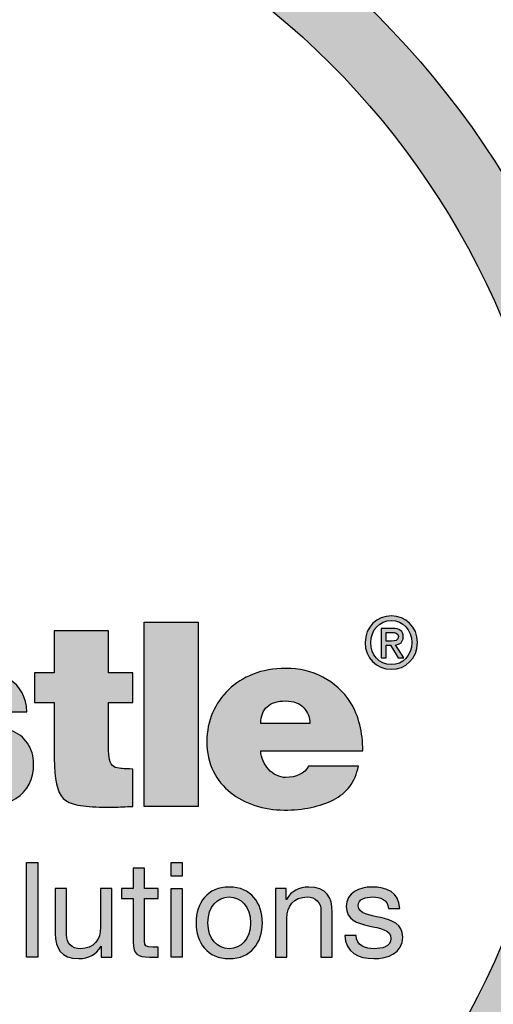
# Model space of a CAD drawing. Units: inches. Extents: x 987 to 1448, y -472 to -123.
# Drawn here: x 1058 to 1059, y -155 to -153 of the extents above; entities that cross this region are included whole.
import ezdxf

# ---------------------------------------------------------------- set-up
doc = ezdxf.new("R2010")
doc.units = ezdxf.units.IN
doc.header["$MEASUREMENT"] = 0
doc.linetypes.add('HIDDEN', pattern=[0.375, 0.25, -0.125])
doc.layers.add('H', color=6, linetype='HIDDEN')
doc.layers.add('MH', color=43, linetype='Continuous')

# ---------------------------------------------------------------- blocks, each defined once
blk = doc.blocks.new('*U22')
at = {"layer": 'MH'}
h = blk.add_hatch(dxfattribs=at)
h.set_pattern_fill('AR-SAND', color=30, scale=0.0625)
h.set_pattern_definition([(37.5, (-48.02898, -62.85859), (-0.00393708, 0.12042649), [0, -0.095, 0, -0.10625, 0, -0.1015625]), (7.5, (-48.02898, -62.85859), (0.11061104, 0.17638413), [0, -0.05125, 0, -0.085625, 0, -0.0328125]), (327.5, (-48.10586, -62.85859), (0.19463387, 0.00035369), [0, -0.03125, 0, -0.1125, 0, -0.146875]), (317.5, (-48.10586, -62.85859), (0.1878829, 0.05485472), [0, -0.015625, 0, -0.07375, 0, -0.084375])])
h.paths.add_polyline_path([(-8.0008, 0, 1), (8.0008, 0, 1)])
h.paths.add_polyline_path([(7.3831, 0, 1), (-7.3831, 0, 1)], flags=16)
h = blk.add_hatch(color=195, dxfattribs=at)
h.dxf.hatch_style = 2
edge = h.paths.add_edge_path()
edge.add_spline(control_points=[(-4.044, -0.1164), (-3.9603, -0.1912), (-3.8983, -0.2819), (-3.8587, -0.3883), (-3.8191, -0.4949), (-3.7994, -0.6182), (-3.7994, -0.7588), (-3.7994, -1.0239), (-3.881, -1.2415), (-4.044, -1.4114), (-4.1959, -1.5698), (-4.409, -1.6492), (-4.6829, -1.6492), (-4.9662, -1.6492), (-5.1872, -1.5698), (-5.3458, -1.4114), (-5.5021, -1.2596), (-5.5802, -1.0374), (-5.5802, -0.7453), (-5.5802, -0.6093), (-5.561, -0.4879), (-5.5223, -0.3815), (-5.4839, -0.2751), (-5.4251, -0.1821), (-5.3458, -0.1027), (-5.2575, -0.0303), (-5.1612, 0.0245), (-5.0569, 0.062), (-4.9525, 0.0994), (-4.828, 0.1181), (-4.6829, 0.1181), (-4.418, 0.1181), (-4.205, 0.0399), (-4.044, -0.1164)], knot_values=[0, 0, 0, 0, 1, 1, 1, 2, 2, 2, 3, 3, 3, 4, 4, 4, 5, 5, 5, 6, 6, 6, 7, 7, 7, 8, 8, 8, 9, 9, 9, 10, 10, 10, 11, 11, 11, 11], degree=3, periodic=0)
edge = h.paths.add_edge_path()
edge.add_spline(control_points=[(-4.6829, -1.2244), (-4.5674, -1.2244), (-4.4842, -1.1877), (-4.4331, -1.114), (-4.3822, -1.0403), (-4.3568, -0.9243), (-4.3568, -0.7656), (-4.3568, -0.6115), (-4.3822, -0.4977), (-4.4331, -0.4239), (-4.4842, -0.3505), (-4.5674, -0.3111), (-4.6829, -0.3067), (-4.9119, -0.3067), (-5.0263, -0.4597), (-5.0263, -0.7656), (-5.0263, -0.9243), (-4.9969, -1.0403), (-4.938, -1.114), (-4.8789, -1.1877), (-4.794, -1.2244), (-4.6829, -1.2244)], knot_values=[0, 0, 0, 0, 1, 1, 1, 2, 2, 2, 3, 3, 3, 4, 4, 4, 5, 5, 5, 6, 6, 6, 7, 7, 7, 7], degree=3, periodic=0)
h.paths.add_polyline_path([(-3.2011, -1.6084), (-3.6939, -1.6084), (-3.6939, 0.0841), (-3.2011, 0.0841)])
edge = h.paths.add_edge_path()
edge.add_spline(control_points=[(-2.2121, 0.0841), (-2.2121, 0.0841), (-1.7261, 0.0841), (-1.7261, 0.0841), (-1.7261, 0.0841), (-1.7261, -1.6084), (-1.7261, -1.6084), (-1.7261, -1.6084), (-2.1646, -1.6084), (-2.1646, -1.6084), (-2.1646, -1.6084), (-2.1646, -1.442), (-2.1646, -1.442), (-2.2009, -1.4962), (-2.2508, -1.5432), (-2.3141, -1.5828), (-2.3775, -1.6226), (-2.4501, -1.6425), (-2.5316, -1.6425), (-2.713, -1.6425), (-2.8511, -1.5846), (-2.9462, -1.469), (-3.0413, -1.3535), (-3.0891, -1.2003), (-3.0891, -1.0104), (-3.0891, -0.9308), (-3.0789, -0.8505), (-3.0585, -0.769), (-3.038, -0.6874), (-3.0068, -0.6154), (-2.9649, -0.5531), (-2.923, -0.4909), (-2.8698, -0.4398), (-2.8052, -0.4003), (-2.7406, -0.3605), (-2.6642, -0.3405), (-2.5758, -0.3405), (-2.5101, -0.3405), (-2.4449, -0.3531), (-2.3803, -0.3781), (-2.3158, -0.4032), (-2.2597, -0.4416), (-2.2121, -0.4935), (-2.2121, -0.4935), (-2.2121, 0.0841), (-2.2121, 0.0841)], knot_values=[0, 0, 0, 0, 1, 1, 1, 2, 2, 2, 3, 3, 3, 4, 4, 4, 5, 5, 5, 6, 6, 6, 7, 7, 7, 8, 8, 8, 9, 9, 9, 10, 10, 10, 11, 11, 11, 12, 12, 12, 13, 13, 13, 14, 14, 14, 15, 15, 15, 15], degree=3, periodic=0)
edge = h.paths.add_edge_path()
edge.add_spline(control_points=[(-2.399, -1.3025), (-2.261, -1.2867), (-2.1918, -1.1894), (-2.1918, -1.0104), (-2.1918, -0.8199), (-2.261, -0.7246), (-2.399, -0.7246), (-2.5397, -0.7246), (-2.6099, -0.8199), (-2.6099, -1.0104), (-2.6099, -1.0918), (-2.5968, -1.1612), (-2.5707, -1.2174), (-2.5447, -1.2741), (-2.4875, -1.3025), (-2.399, -1.3025)], knot_values=[0, 0, 0, 0, 1, 1, 1, 2, 2, 2, 3, 3, 3, 4, 4, 4, 5, 5, 5, 5], degree=3, periodic=0)
edge = h.paths.add_edge_path()
edge.add_spline(control_points=[(-0.7846, -0.8471), (-0.7892, -0.8018), (-0.8067, -0.7604), (-0.8373, -0.7232), (-0.8679, -0.6856), (-0.9093, -0.6669), (-0.9614, -0.6669), (-1.1043, -0.6669), (-1.1754, -0.7813), (-1.1754, -1.0104), (-1.1754, -1.2187), (-1.1043, -1.3228), (-0.9614, -1.3228), (-0.8481, -1.3228), (-0.7846, -1.2596), (-0.7709, -1.1327), (-0.7709, -1.1327), (-0.3054, -1.1327), (-0.3054, -1.1327), (-0.3372, -1.4724), (-0.5559, -1.6425), (-0.9614, -1.6425), (-1.1743, -1.6425), (-1.3409, -1.5868), (-1.4609, -1.4757), (-1.5313, -1.4148), (-1.5832, -1.3433), (-1.6173, -1.2616), (-1.6513, -1.18), (-1.6682, -1.0907), (-1.6682, -0.9933), (-1.6682, -0.8913), (-1.6525, -0.799), (-1.6207, -0.7162), (-1.589, -0.6334), (-1.5404, -0.5617), (-1.4746, -0.5005), (-1.4044, -0.4438), (-1.328, -0.4032), (-1.2451, -0.3781), (-1.1623, -0.3531), (-1.0679, -0.3405), (-0.9614, -0.3405), (-0.7709, -0.3405), (-0.6215, -0.3781), (-0.5128, -0.4527), (-0.4403, -0.4983), (-0.3864, -0.5548), (-0.3513, -0.6227), (-0.3163, -0.6908), (-0.2941, -0.7656), (-0.285, -0.8471), (-0.285, -0.8471), (-0.7846, -0.8471), (-0.7846, -0.8471)], knot_values=[0, 0, 0, 0, 1, 1, 1, 2, 2, 2, 3, 3, 3, 4, 4, 4, 5, 5, 5, 6, 6, 6, 7, 7, 7, 8, 8, 8, 9, 9, 9, 10, 10, 10, 11, 11, 11, 12, 12, 12, 13, 13, 13, 14, 14, 14, 15, 15, 15, 16, 16, 16, 17, 17, 17, 18, 18, 18, 18], degree=3, periodic=0)
edge = h.paths.add_edge_path()
edge.add_spline(control_points=[(1.1287, -1.4316), (1.1287, -1.4656), (1.1333, -1.4951), (1.1424, -1.5201), (1.1516, -1.5451), (1.1675, -1.5676), (1.1901, -1.588), (1.1901, -1.588), (1.1901, -1.6084), (1.1901, -1.6084), (1.1901, -1.6084), (0.6835, -1.6084), (0.6835, -1.6084), (0.6835, -1.6084), (0.6564, -1.4757), (0.6564, -1.4757), (0.5999, -1.5347), (0.534, -1.5773), (0.4595, -1.6032), (0.3845, -1.6291), (0.2961, -1.6425), (0.1942, -1.6425), (0.1398, -1.6425), (0.0859, -1.6345), (0.0328, -1.6185), (-0.0207, -1.6027), (-0.067, -1.5796), (-0.1067, -1.5489), (-0.1463, -1.5184), (-0.1779, -1.48), (-0.2019, -1.4334), (-0.2255, -1.3871), (-0.2375, -1.331), (-0.2375, -1.2652), (-0.2375, -1.188), (-0.22, -1.1203), (-0.1847, -1.0613), (-0.1496, -1.0023), (-0.0946, -0.9569), (-0.0199, -0.9252), (0.0503, -0.898), (0.1213, -0.88), (0.1924, -0.8708), (0.2639, -0.8619), (0.3483, -0.8517), (0.4458, -0.8404), (0.507, -0.8314), (0.5532, -0.8177), (0.585, -0.7996), (0.6168, -0.7813), (0.6326, -0.7609), (0.6326, -0.7383), (0.6326, -0.6682), (0.5793, -0.6329), (0.4729, -0.6329), (0.4411, -0.6329), (0.4078, -0.6397), (0.3727, -0.6534), (0.3374, -0.6669), (0.3132, -0.7022), (0.2995, -0.7588), (0.2995, -0.7588), (-0.1661, -0.7588), (-0.1661, -0.7588), (-0.1661, -0.6751), (-0.1485, -0.6063), (-0.1135, -0.5531), (-0.0783, -0.4999), (-0.0296, -0.4569), (0.0328, -0.4239), (0.0951, -0.3911), (0.167, -0.369), (0.2486, -0.3576), (0.3301, -0.3462), (0.4172, -0.3405), (0.5103, -0.3405), (0.6168, -0.3405), (0.709, -0.3475), (0.7872, -0.3612), (0.8654, -0.3747), (0.926, -0.3962), (0.9692, -0.4256), (1.0189, -0.4619), (1.0579, -0.516), (1.0863, -0.5872), (1.1146, -0.6584), (1.1287, -0.7453), (1.1287, -0.8471), (1.1287, -0.8471), (1.1287, -1.4316), (1.1287, -1.4316)], knot_values=[0, 0, 0, 0, 1, 1, 1, 2, 2, 2, 3, 3, 3, 4, 4, 4, 5, 5, 5, 6, 6, 6, 7, 7, 7, 8, 8, 8, 9, 9, 9, 10, 10, 10, 11, 11, 11, 12, 12, 12, 13, 13, 13, 14, 14, 14, 15, 15, 15, 16, 16, 16, 17, 17, 17, 18, 18, 18, 19, 19, 19, 20, 20, 20, 21, 21, 21, 22, 22, 22, 23, 23, 23, 24, 24, 24, 25, 25, 25, 26, 26, 26, 27, 27, 27, 28, 28, 28, 29, 29, 29, 30, 30, 30, 30], degree=3, periodic=0)
edge = h.paths.add_edge_path()
edge.add_spline(control_points=[(0.4186, -1.3638), (0.4638, -1.3638), (0.5007, -1.3559), (0.529, -1.3399), (0.5572, -1.324), (0.5783, -1.3019), (0.5919, -1.2738), (0.6053, -1.2453), (0.6143, -1.2124), (0.6192, -1.1751), (0.6235, -1.1379), (0.628, -1.0987), (0.6326, -1.058), (0.6009, -1.0669), (0.5698, -1.0748), (0.5391, -1.0816), (0.5085, -1.0884), (0.4775, -1.0941), (0.4458, -1.0987), (0.38, -1.1122), (0.3323, -1.1344), (0.3029, -1.1649), (0.2735, -1.1954), (0.2588, -1.229), (0.2588, -1.2652), (0.2588, -1.299), (0.2723, -1.324), (0.2995, -1.3399), (0.3266, -1.3559), (0.3663, -1.3638), (0.4186, -1.3638)], knot_values=[0, 0, 0, 0, 1, 1, 1, 2, 2, 2, 3, 3, 3, 4, 4, 4, 5, 5, 5, 6, 6, 6, 7, 7, 7, 8, 8, 8, 9, 9, 9, 10, 10, 10, 10], degree=3, periodic=0)
edge = h.paths.add_edge_path()
edge.add_spline(control_points=[(2.4918, -1.2174), (2.4918, -1.3601), (2.4373, -1.4669), (2.3286, -1.5371), (2.2198, -1.6072), (2.0521, -1.6425), (1.8256, -1.6425), (1.4358, -1.6425), (1.2285, -1.503), (1.2036, -1.2244), (1.2036, -1.2244), (1.6794, -1.2244), (1.6794, -1.2244), (1.6794, -1.2809), (1.6917, -1.3206), (1.7168, -1.3433), (1.7416, -1.3657), (1.7823, -1.3774), (1.8392, -1.3774), (1.9456, -1.3774), (1.999, -1.3399), (1.999, -1.2652), (1.999, -1.238), (1.9836, -1.2142), (1.9531, -1.1938), (1.9225, -1.1735), (1.873, -1.1586), (1.8051, -1.1496), (1.735, -1.1336), (1.6659, -1.1192), (1.5979, -1.1052), (1.5299, -1.0918), (1.4691, -1.0714), (1.416, -1.0442), (1.3629, -1.0172), (1.3203, -0.979), (1.2885, -0.9304), (1.2569, -0.8815), (1.241, -0.8199), (1.241, -0.7453), (1.241, -0.6703), (1.2592, -0.6063), (1.2954, -0.5531), (1.3315, -0.4999), (1.3793, -0.4569), (1.4381, -0.4239), (1.497, -0.3911), (1.5599, -0.369), (1.6267, -0.3576), (1.6935, -0.3462), (1.7598, -0.3405), (1.8256, -0.3405), (2.2153, -0.3405), (2.417, -0.4732), (2.4306, -0.7383), (2.4306, -0.7383), (1.999, -0.7383), (1.999, -0.7383), (1.9942, -0.6908), (1.9792, -0.658), (1.9531, -0.6397), (1.927, -0.6216), (1.8934, -0.6126), (1.8528, -0.6126), (1.7554, -0.6126), (1.7065, -0.6418), (1.7065, -0.701), (1.7065, -0.7169), (1.7134, -0.7292), (1.7269, -0.7383), (1.7407, -0.7475), (1.7582, -0.7567), (1.7798, -0.7656), (1.8013, -0.7747), (1.8232, -0.7813), (1.8459, -0.7858), (1.8685, -0.7907), (1.8914, -0.7974), (1.914, -0.8063), (2.1042, -0.8541), (2.2278, -0.889), (2.2844, -0.9117), (2.3479, -0.9344), (2.3983, -0.9734), (2.4356, -1.0289), (2.473, -1.0846), (2.4918, -1.1472), (2.4918, -1.2174)], knot_values=[0, 0, 0, 0, 1, 1, 1, 2, 2, 2, 3, 3, 3, 4, 4, 4, 5, 5, 5, 6, 6, 6, 7, 7, 7, 8, 8, 8, 9, 9, 9, 10, 10, 10, 11, 11, 11, 12, 12, 12, 13, 13, 13, 14, 14, 14, 15, 15, 15, 16, 16, 16, 17, 17, 17, 18, 18, 18, 19, 19, 19, 20, 20, 20, 21, 21, 21, 22, 22, 22, 23, 23, 23, 24, 24, 24, 25, 25, 25, 26, 26, 26, 27, 27, 27, 28, 28, 28, 29, 29, 29, 29], degree=3, periodic=0)
edge = h.paths.add_edge_path()
edge.add_spline(control_points=[(3.1816, -0.6534), (3.1816, -0.6534), (3.1816, -1.0987), (3.1816, -1.0987), (3.1816, -1.1824), (3.2021, -1.2334), (3.2428, -1.2515), (3.2676, -1.256), (3.2892, -1.2596), (3.3074, -1.2616), (3.3255, -1.264), (3.3584, -1.2652), (3.406, -1.2652), (3.406, -1.2652), (3.406, -1.6084), (3.406, -1.6084), (3.3358, -1.613), (3.2785, -1.6149), (3.2343, -1.6149), (3.19, -1.6149), (3.1545, -1.6149), (3.1274, -1.6149), (3.0388, -1.6149), (2.963, -1.609), (2.8997, -1.5966), (2.8361, -1.584), (2.7909, -1.5643), (2.7638, -1.5371), (2.7094, -1.478), (2.6821, -1.3559), (2.6821, -1.1699), (2.6821, -1.1699), (2.6821, -0.6534), (2.6821, -0.6534), (2.6821, -0.6534), (2.4985, -0.6534), (2.4985, -0.6534), (2.4985, -0.6534), (2.4985, -0.3815), (2.4985, -0.3815), (2.4985, -0.3815), (2.6821, -0.3815), (2.6821, -0.3815), (2.6821, -0.3815), (2.6821, 0.0061), (2.6821, 0.0061), (2.6821, 0.0061), (3.1816, 0.0061), (3.1816, 0.0061), (3.1816, 0.0061), (3.1816, -0.3815), (3.1816, -0.3815), (3.1816, -0.3815), (3.406, -0.3815), (3.406, -0.3815), (3.406, -0.3815), (3.406, -0.6534), (3.406, -0.6534), (3.406, -0.6534), (3.1816, -0.6534), (3.1816, -0.6534)], knot_values=[0, 0, 0, 0, 1, 1, 1, 2, 2, 2, 3, 3, 3, 4, 4, 4, 5, 5, 5, 6, 6, 6, 7, 7, 7, 8, 8, 8, 9, 9, 9, 10, 10, 10, 11, 11, 11, 12, 12, 12, 13, 13, 13, 14, 14, 14, 15, 15, 15, 16, 16, 16, 17, 17, 17, 18, 18, 18, 19, 19, 19, 20, 20, 20, 20], degree=3, periodic=0)
h.paths.add_polyline_path([(4.004, -1.6084), (3.5081, -1.6084), (3.5081, 0.0841), (4.004, 0.0841)])
edge = h.paths.add_edge_path()
edge.add_spline(control_points=[(5.4793, -1.238), (5.4654, -1.3127), (5.439, -1.3755), (5.3994, -1.4265), (5.3597, -1.4776), (5.3097, -1.5184), (5.2498, -1.5489), (5.1897, -1.5796), (5.1212, -1.6027), (5.0441, -1.6185), (4.9671, -1.6345), (4.8845, -1.6425), (4.7961, -1.6425), (4.7031, -1.6425), (4.6136, -1.6283), (4.5276, -1.5999), (4.4415, -1.5717), (4.3662, -1.5319), (4.3016, -1.4809), (4.237, -1.43), (4.1848, -1.3654), (4.1452, -1.2873), (4.1056, -1.2091), (4.0857, -1.1166), (4.0857, -1.0104), (4.0857, -0.9173), (4.1033, -0.83), (4.1385, -0.7484), (4.1735, -0.6669), (4.2222, -0.596), (4.2845, -0.5361), (4.3469, -0.4762), (4.4222, -0.4287), (4.5106, -0.3934), (4.599, -0.3582), (4.6988, -0.3405), (4.8096, -0.3405), (4.9365, -0.3405), (5.0509, -0.3674), (5.1531, -0.4205), (5.2549, -0.4739), (5.3399, -0.5514), (5.4079, -0.6534), (5.4827, -0.7779), (5.52, -0.9265), (5.52, -1.0987), (5.52, -1.0987), (4.5819, -1.0987), (4.5819, -1.0987), (4.5819, -1.1327), (4.5886, -1.1632), (4.6024, -1.1903), (4.6159, -1.2174), (4.6329, -1.2429), (4.6533, -1.2668), (4.6737, -1.2907), (4.6981, -1.3093), (4.7265, -1.3228), (4.7546, -1.3363), (4.7824, -1.3433), (4.8096, -1.3433), (4.9116, -1.3433), (4.9819, -1.3082), (5.0204, -1.238), (5.0204, -1.238), (5.4793, -1.238), (5.4793, -1.238)], knot_values=[0, 0, 0, 0, 1, 1, 1, 2, 2, 2, 3, 3, 3, 4, 4, 4, 5, 5, 5, 6, 6, 6, 7, 7, 7, 8, 8, 8, 9, 9, 9, 10, 10, 10, 11, 11, 11, 12, 12, 12, 13, 13, 13, 14, 14, 14, 15, 15, 15, 16, 16, 16, 17, 17, 17, 18, 18, 18, 19, 19, 19, 20, 20, 20, 21, 21, 21, 22, 22, 22, 22], degree=3, periodic=0)
edge = h.paths.add_edge_path()
edge.add_spline(control_points=[(4.8096, -0.6397), (4.735, -0.6397), (4.6782, -0.6573), (4.6398, -0.6924), (4.6012, -0.7276), (4.5819, -0.7791), (4.5819, -0.8471), (4.5819, -0.8471), (5.0341, -0.8471), (5.0341, -0.8471), (5.0341, -0.7928), (5.0154, -0.7447), (4.9779, -0.7027), (4.9405, -0.6605), (4.8845, -0.6397), (4.8096, -0.6397)], knot_values=[0, 0, 0, 0, 1, 1, 1, 2, 2, 2, 3, 3, 3, 4, 4, 4, 5, 5, 5, 5], degree=3, periodic=0)
h = blk.add_hatch(color=195, dxfattribs=at)
h.dxf.hatch_style = 2
edge = h.paths.add_edge_path()
edge.add_spline(control_points=[(5.7829, -0.3483), (5.6419, -0.3483), (5.5416, -0.2428), (5.5416, -0.1031), (5.5416, 0.0444), (5.6531, 0.1421), (5.7829, 0.1421), (5.9114, 0.1421), (6.0228, 0.0444), (6.0228, -0.1031), (6.0228, -0.2506), (5.9114, -0.3483), (5.7829, -0.3483)], knot_values=[0, 0, 0, 0, 1, 1, 1, 2, 2, 2, 3, 3, 3, 4, 4, 4, 4], degree=3, periodic=0)
edge = h.paths.add_edge_path()
edge.add_spline(control_points=[(5.7829, 0.0994), (5.6767, 0.0994), (5.5941, 0.0162), (5.5941, -0.1031), (5.5941, -0.2146), (5.6662, -0.3057), (5.7829, -0.3057), (5.8878, -0.3057), (5.9704, -0.2231), (5.9704, -0.1031), (5.9704, 0.0162), (5.8878, 0.0994), (5.7829, 0.0994)], knot_values=[0, 0, 0, 0, 1, 1, 1, 2, 2, 2, 3, 3, 3, 4, 4, 4, 4], degree=3, periodic=0)
edge = h.paths.add_edge_path()
edge.add_spline(control_points=[(5.7344, -0.2434), (5.7344, -0.2434), (5.6898, -0.2434), (5.6898, -0.2434), (5.6898, -0.2434), (5.6898, 0.028), (5.6898, 0.028), (5.6898, 0.028), (5.7927, 0.028), (5.7927, 0.028), (5.8583, 0.028), (5.8917, 0.005), (5.8917, -0.05), (5.8917, -0.0992), (5.8616, -0.1195), (5.8209, -0.1241), (5.8209, -0.1241), (5.8969, -0.2434), (5.8969, -0.2434), (5.8969, -0.2434), (5.8465, -0.2434), (5.8465, -0.2434), (5.8465, -0.2434), (5.7763, -0.1274), (5.7763, -0.1274), (5.7763, -0.1274), (5.7344, -0.1274), (5.7344, -0.1274), (5.7344, -0.1274), (5.7344, -0.2434), (5.7344, -0.2434)], knot_values=[0, 0, 0, 0, 1, 1, 1, 2, 2, 2, 3, 3, 3, 4, 4, 4, 5, 5, 5, 6, 6, 6, 7, 7, 7, 8, 8, 8, 9, 9, 9, 10, 10, 10, 10], degree=3, periodic=0)
edge = h.paths.add_edge_path()
edge.add_spline(control_points=[(5.7842, -0.0894), (5.8176, -0.0894), (5.8471, -0.0861), (5.8471, -0.0468), (5.8471, -0.014), (5.815, -0.01), (5.7881, -0.01), (5.7881, -0.01), (5.7344, -0.01), (5.7344, -0.01), (5.7344, -0.01), (5.7344, -0.0894), (5.7344, -0.0894), (5.7344, -0.0894), (5.7842, -0.0894), (5.7842, -0.0894)], knot_values=[0, 0, 0, 0, 1, 1, 1, 2, 2, 2, 3, 3, 3, 4, 4, 4, 5, 5, 5, 5], degree=3, periodic=0)
h = blk.add_hatch(color=195, dxfattribs=at)
h.dxf.hatch_style = 2
h.paths.add_polyline_path([(2.4273, -2.1254), (2.5306, -2.1254), (2.5306, -2.9936), (2.4273, -2.9936)])
h = blk.add_hatch(color=195, dxfattribs=at)
h.dxf.hatch_style = 2
h.paths.add_polyline_path([(3.8598, -2.2518), (3.7565, -2.2518), (3.7565, -2.1254), (3.8598, -2.1254)])
h.paths.add_polyline_path([(3.7565, -2.3649), (3.8598, -2.3649), (3.8598, -2.9936), (3.7565, -2.9936)])
h = blk.add_hatch(color=195, dxfattribs=at)
h.dxf.hatch_style = 2
edge = h.paths.add_edge_path()
edge.add_spline(control_points=[(3.5108, -2.3649), (3.5108, -2.3649), (3.6361, -2.3649), (3.6361, -2.3649), (3.6361, -2.3649), (3.6361, -2.4561), (3.6361, -2.4561), (3.6361, -2.4561), (3.5108, -2.4561), (3.5108, -2.4561), (3.5108, -2.4561), (3.5108, -2.8465), (3.5108, -2.8465), (3.5108, -2.8939), (3.5242, -2.9024), (3.5887, -2.9024), (3.5887, -2.9024), (3.6361, -2.9024), (3.6361, -2.9024), (3.6361, -2.9024), (3.6361, -2.9936), (3.6361, -2.9936), (3.6361, -2.9936), (3.557, -2.9936), (3.557, -2.9936), (3.45, -2.9936), (3.4075, -2.9717), (3.4075, -2.8562), (3.4075, -2.8562), (3.4075, -2.4561), (3.4075, -2.4561), (3.4075, -2.4561), (3.3005, -2.4561), (3.3005, -2.4561), (3.3005, -2.4561), (3.3005, -2.3649), (3.3005, -2.3649), (3.3005, -2.3649), (3.4075, -2.3649), (3.4075, -2.3649), (3.4075, -2.3649), (3.4075, -2.1764), (3.4075, -2.1764), (3.4075, -2.1764), (3.5108, -2.1764), (3.5108, -2.1764), (3.5108, -2.1764), (3.5108, -2.3649), (3.5108, -2.3649)], knot_values=[0, 0, 0, 0, 1, 1, 1, 2, 2, 2, 3, 3, 3, 4, 4, 4, 5, 5, 5, 6, 6, 6, 7, 7, 7, 8, 8, 8, 9, 9, 9, 10, 10, 10, 11, 11, 11, 12, 12, 12, 13, 13, 13, 14, 14, 14, 15, 15, 15, 16, 16, 16, 16], degree=3, periodic=0)
h = blk.add_hatch(color=195, dxfattribs=at)
h.dxf.hatch_style = 2
edge = h.paths.add_edge_path()
edge.add_spline(control_points=[(4.2915, -2.3503), (4.4909, -2.3503), (4.5967, -2.495), (4.5967, -2.6799), (4.5967, -2.8635), (4.4909, -3.0082), (4.2915, -3.0082), (4.0921, -3.0082), (3.9863, -2.8635), (3.9863, -2.6799), (3.9863, -2.495), (4.0921, -2.3503), (4.2915, -2.3503)], knot_values=[0, 0, 0, 0, 1, 1, 1, 2, 2, 2, 3, 3, 3, 4, 4, 4, 4], degree=3, periodic=0)
edge = h.paths.add_edge_path()
edge.add_spline(control_points=[(4.2915, -2.917), (4.3997, -2.917), (4.4873, -2.8319), (4.4873, -2.6799), (4.4873, -2.5267), (4.3997, -2.4416), (4.2915, -2.4416), (4.1833, -2.4416), (4.0957, -2.5267), (4.0957, -2.6799), (4.0957, -2.8319), (4.1833, -2.917), (4.2915, -2.917)], knot_values=[0, 0, 0, 0, 1, 1, 1, 2, 2, 2, 3, 3, 3, 4, 4, 4, 4], degree=3, periodic=0)
h = blk.add_hatch(color=195, dxfattribs=at)
h.dxf.hatch_style = 2
edge = h.paths.add_edge_path()
edge.add_spline(control_points=[(4.7184, -2.3649), (4.7184, -2.3649), (4.8156, -2.3649), (4.8156, -2.3649), (4.8156, -2.3649), (4.8156, -2.4647), (4.8156, -2.4647), (4.8156, -2.4647), (4.8181, -2.4647), (4.8181, -2.4647), (4.8618, -2.3868), (4.9324, -2.3503), (5.0224, -2.3503), (5.1878, -2.3503), (5.2388, -2.4452), (5.2388, -2.5802), (5.2388, -2.5802), (5.2388, -2.9936), (5.2388, -2.9936), (5.2388, -2.9936), (5.1354, -2.9936), (5.1354, -2.9936), (5.1354, -2.9936), (5.1354, -2.568), (5.1354, -2.568), (5.1354, -2.4914), (5.0868, -2.4416), (5.0078, -2.4416), (4.8825, -2.4416), (4.8217, -2.5254), (4.8217, -2.6385), (4.8217, -2.6385), (4.8217, -2.9936), (4.8217, -2.9936), (4.8217, -2.9936), (4.7184, -2.9936), (4.7184, -2.9936), (4.7184, -2.9936), (4.7184, -2.3649), (4.7184, -2.3649)], knot_values=[0, 0, 0, 0, 1, 1, 1, 2, 2, 2, 3, 3, 3, 4, 4, 4, 5, 5, 5, 6, 6, 6, 7, 7, 7, 8, 8, 8, 9, 9, 9, 10, 10, 10, 11, 11, 11, 12, 12, 12, 13, 13, 13, 13], degree=3, periodic=0)
h = blk.add_hatch(color=195, dxfattribs=at)
h.dxf.hatch_style = 2
edge = h.paths.add_edge_path()
edge.add_spline(control_points=[(5.4577, -2.7954), (5.4614, -2.8878), (5.5417, -2.917), (5.6268, -2.917), (5.6912, -2.917), (5.7788, -2.9024), (5.7788, -2.8234), (5.7788, -2.7431), (5.6766, -2.7297), (5.5733, -2.7066), (5.4711, -2.6835), (5.3678, -2.6495), (5.3678, -2.5291), (5.3678, -2.4026), (5.493, -2.3503), (5.6024, -2.3503), (5.7411, -2.3503), (5.8517, -2.3941), (5.8603, -2.5473), (5.8603, -2.5473), (5.7569, -2.5473), (5.7569, -2.5473), (5.7496, -2.4671), (5.6791, -2.4416), (5.611, -2.4416), (5.5489, -2.4416), (5.4772, -2.4586), (5.4772, -2.5218), (5.4772, -2.596), (5.5866, -2.6081), (5.6827, -2.6312), (5.7861, -2.6544), (5.8882, -2.6884), (5.8882, -2.81), (5.8882, -2.9596), (5.7484, -3.0082), (5.6207, -3.0082), (5.4796, -3.0082), (5.3605, -2.9511), (5.3544, -2.7954), (5.3544, -2.7954), (5.4577, -2.7954), (5.4577, -2.7954)], knot_values=[0, 0, 0, 0, 1, 1, 1, 2, 2, 2, 3, 3, 3, 4, 4, 4, 5, 5, 5, 6, 6, 6, 7, 7, 7, 8, 8, 8, 9, 9, 9, 10, 10, 10, 11, 11, 11, 12, 12, 12, 13, 13, 13, 14, 14, 14, 14], degree=3, periodic=0)
h = blk.add_hatch(color=195, dxfattribs=at)
h.dxf.hatch_style = 2
edge = h.paths.add_edge_path()
edge.add_spline(control_points=[(3.2116, -2.9936), (3.2116, -2.9936), (3.1144, -2.9936), (3.1144, -2.9936), (3.1144, -2.9936), (3.1144, -2.8939), (3.1144, -2.8939), (3.1144, -2.8939), (3.1119, -2.8939), (3.1119, -2.8939), (3.0682, -2.9717), (2.9976, -3.0082), (2.9076, -3.0082), (2.7422, -3.0082), (2.6912, -2.9134), (2.6912, -2.7784), (2.6912, -2.7784), (2.6912, -2.3649), (2.6912, -2.3649), (2.6912, -2.3649), (2.7945, -2.3649), (2.7945, -2.3649), (2.7945, -2.3649), (2.7945, -2.7906), (2.7945, -2.7906), (2.7945, -2.8672), (2.8432, -2.917), (2.9222, -2.917), (3.0475, -2.917), (3.1083, -2.8331), (3.1083, -2.72), (3.1083, -2.72), (3.1083, -2.3649), (3.1083, -2.3649), (3.1083, -2.3649), (3.2116, -2.3649), (3.2116, -2.3649), (3.2116, -2.3649), (3.2116, -2.9936), (3.2116, -2.9936)], knot_values=[0, 0, 0, 0, 1, 1, 1, 2, 2, 2, 3, 3, 3, 4, 4, 4, 5, 5, 5, 6, 6, 6, 7, 7, 7, 8, 8, 8, 9, 9, 9, 10, 10, 10, 11, 11, 11, 12, 12, 12, 13, 13, 13, 13], degree=3, periodic=0)
at = {"layer": 'H', "ltscale": 5}
for radius in [12.502, 11.8125]:
    blk.add_circle((0, 0), radius, dxfattribs=at)
at = {"layer": 'MH', "color": 195}
for points in [[(4.004, -1.6084), (3.5081, -1.6084), (3.5081, 0.0841), (4.004, 0.0841), (4.004, -1.6084)], [(2.4273, -2.1254), (2.5306, -2.1254), (2.5306, -2.9936), (2.4273, -2.9936), (2.4273, -2.1254)], [(3.8598, -2.2518), (3.7565, -2.2518), (3.7565, -2.1254), (3.8598, -2.1254), (3.8598, -2.2518)], [(3.7565, -2.3649), (3.8598, -2.3649), (3.8598, -2.9936), (3.7565, -2.9936), (3.7565, -2.3649)]]:
    blk.add_lwpolyline(points, dxfattribs=at)
at = {"layer": 'MH'}
for radius in [14.75, 13.125]:
    blk.add_circle((0, 0), radius, dxfattribs=at)
at = {"layer": 'MH', "color": 30}
for radius in [12.6875, 8.0008, 7.3831]:
    blk.add_circle((0, 0), radius, dxfattribs=at)
at = {"layer": 'MH'}
blk.add_arc((0, 0), 13.25, 346.34509, 103.65491, dxfattribs=at)
at = {"layer": 'MH', "color": 30}
for radius in [9, 8.875]:
    blk.add_arc((0, 0), radius, 32.00303, 147.99697, dxfattribs=at)
at = {"layer": 'MH', "color": 195}
for points, knots in [([(5.7829, -0.3483), (5.6419, -0.3483), (5.5416, -0.2428), (5.5416, -0.1031), (5.5416, 0.0444), (5.6531, 0.1421), (5.7829, 0.1421), (5.9114, 0.1421), (6.0228, 0.0444), (6.0228, -0.1031), (6.0228, -0.2506), (5.9114, -0.3483), (5.7829, -0.3483)], [0, 0, 0, 0, 1, 1, 1, 2, 2, 2, 3, 3, 3, 4, 4, 4, 4]), ([(5.7829, 0.0994), (5.6767, 0.0994), (5.5941, 0.0162), (5.5941, -0.1031), (5.5941, -0.2146), (5.6662, -0.3057), (5.7829, -0.3057), (5.8878, -0.3057), (5.9704, -0.2231), (5.9704, -0.1031), (5.9704, 0.0162), (5.8878, 0.0994), (5.7829, 0.0994)], [0, 0, 0, 0, 1, 1, 1, 2, 2, 2, 3, 3, 3, 4, 4, 4, 4]), ([(3.1816, -0.6534), (3.1816, -0.6534), (3.1816, -1.0987), (3.1816, -1.0987), (3.1816, -1.1824), (3.2021, -1.2334), (3.2428, -1.2515), (3.2676, -1.256), (3.2892, -1.2596), (3.3074, -1.2616), (3.3255, -1.264), (3.3584, -1.2652), (3.406, -1.2652), (3.406, -1.2652), (3.406, -1.6084), (3.406, -1.6084), (3.3358, -1.613), (3.2785, -1.6149), (3.2343, -1.6149), (3.19, -1.6149), (3.1545, -1.6149), (3.1274, -1.6149), (3.0388, -1.6149), (2.963, -1.609), (2.8997, -1.5966), (2.8361, -1.584), (2.7909, -1.5643), (2.7638, -1.5371), (2.7094, -1.478), (2.6821, -1.3559), (2.6821, -1.1699), (2.6821, -1.1699), (2.6821, -0.6534), (2.6821, -0.6534), (2.6821, -0.6534), (2.4985, -0.6534), (2.4985, -0.6534), (2.4985, -0.6534), (2.4985, -0.3815), (2.4985, -0.3815), (2.4985, -0.3815), (2.6821, -0.3815), (2.6821, -0.3815), (2.6821, -0.3815), (2.6821, 0.0061), (2.6821, 0.0061), (2.6821, 0.0061), (3.1816, 0.0061), (3.1816, 0.0061), (3.1816, 0.0061), (3.1816, -0.3815), (3.1816, -0.3815), (3.1816, -0.3815), (3.406, -0.3815), (3.406, -0.3815), (3.406, -0.3815), (3.406, -0.6534), (3.406, -0.6534), (3.406, -0.6534), (3.1816, -0.6534), (3.1816, -0.6534)], [0, 0, 0, 0, 1, 1, 1, 2, 2, 2, 3, 3, 3, 4, 4, 4, 5, 5, 5, 6, 6, 6, 7, 7, 7, 8, 8, 8, 9, 9, 9, 10, 10, 10, 11, 11, 11, 12, 12, 12, 13, 13, 13, 14, 14, 14, 15, 15, 15, 16, 16, 16, 17, 17, 17, 18, 18, 18, 19, 19, 19, 20, 20, 20, 20]), ([(5.7344, -0.2434), (5.7344, -0.2434), (5.6898, -0.2434), (5.6898, -0.2434), (5.6898, -0.2434), (5.6898, 0.028), (5.6898, 0.028), (5.6898, 0.028), (5.7927, 0.028), (5.7927, 0.028), (5.8583, 0.028), (5.8917, 0.005), (5.8917, -0.05), (5.8917, -0.0992), (5.8616, -0.1195), (5.8209, -0.1241), (5.8209, -0.1241), (5.8969, -0.2434), (5.8969, -0.2434), (5.8969, -0.2434), (5.8465, -0.2434), (5.8465, -0.2434), (5.8465, -0.2434), (5.7763, -0.1274), (5.7763, -0.1274), (5.7763, -0.1274), (5.7344, -0.1274), (5.7344, -0.1274), (5.7344, -0.1274), (5.7344, -0.2434), (5.7344, -0.2434)], [0, 0, 0, 0, 1, 1, 1, 2, 2, 2, 3, 3, 3, 4, 4, 4, 5, 5, 5, 6, 6, 6, 7, 7, 7, 8, 8, 8, 9, 9, 9, 10, 10, 10, 10]), ([(5.7842, -0.0894), (5.8176, -0.0894), (5.8471, -0.0861), (5.8471, -0.0468), (5.8471, -0.014), (5.815, -0.01), (5.7881, -0.01), (5.7881, -0.01), (5.7344, -0.01), (5.7344, -0.01), (5.7344, -0.01), (5.7344, -0.0894), (5.7344, -0.0894), (5.7344, -0.0894), (5.7842, -0.0894), (5.7842, -0.0894)], [0, 0, 0, 0, 1, 1, 1, 2, 2, 2, 3, 3, 3, 4, 4, 4, 5, 5, 5, 5]), ([(2.4918, -1.2174), (2.4918, -1.3601), (2.4373, -1.4669), (2.3286, -1.5371), (2.2198, -1.6072), (2.0521, -1.6425), (1.8256, -1.6425), (1.4358, -1.6425), (1.2285, -1.503), (1.2036, -1.2244), (1.2036, -1.2244), (1.6794, -1.2244), (1.6794, -1.2244), (1.6794, -1.2809), (1.6917, -1.3206), (1.7168, -1.3433), (1.7416, -1.3657), (1.7823, -1.3774), (1.8392, -1.3774), (1.9456, -1.3774), (1.999, -1.3399), (1.999, -1.2652), (1.999, -1.238), (1.9836, -1.2142), (1.9531, -1.1938), (1.9225, -1.1735), (1.873, -1.1586), (1.8051, -1.1496), (1.735, -1.1336), (1.6659, -1.1192), (1.5979, -1.1052), (1.5299, -1.0918), (1.4691, -1.0714), (1.416, -1.0442), (1.3629, -1.0172), (1.3203, -0.979), (1.2885, -0.9304), (1.2569, -0.8815), (1.241, -0.8199), (1.241, -0.7453), (1.241, -0.6703), (1.2592, -0.6063), (1.2954, -0.5531), (1.3315, -0.4999), (1.3793, -0.4569), (1.4381, -0.4239), (1.497, -0.3911), (1.5599, -0.369), (1.6267, -0.3576), (1.6935, -0.3462), (1.7598, -0.3405), (1.8256, -0.3405), (2.2153, -0.3405), (2.417, -0.4732), (2.4306, -0.7383), (2.4306, -0.7383), (1.999, -0.7383), (1.999, -0.7383), (1.9942, -0.6908), (1.9792, -0.658), (1.9531, -0.6397), (1.927, -0.6216), (1.8934, -0.6126), (1.8528, -0.6126), (1.7554, -0.6126), (1.7065, -0.6418), (1.7065, -0.701), (1.7065, -0.7169), (1.7134, -0.7292), (1.7269, -0.7383), (1.7407, -0.7475), (1.7582, -0.7567), (1.7798, -0.7656), (1.8013, -0.7747), (1.8232, -0.7813), (1.8459, -0.7858), (1.8685, -0.7907), (1.8914, -0.7974), (1.914, -0.8063), (2.1042, -0.8541), (2.2278, -0.889), (2.2844, -0.9117), (2.3479, -0.9344), (2.3983, -0.9734), (2.4356, -1.0289), (2.473, -1.0846), (2.4918, -1.1472), (2.4918, -1.2174)], [0, 0, 0, 0, 1, 1, 1, 2, 2, 2, 3, 3, 3, 4, 4, 4, 5, 5, 5, 6, 6, 6, 7, 7, 7, 8, 8, 8, 9, 9, 9, 10, 10, 10, 11, 11, 11, 12, 12, 12, 13, 13, 13, 14, 14, 14, 15, 15, 15, 16, 16, 16, 17, 17, 17, 18, 18, 18, 19, 19, 19, 20, 20, 20, 21, 21, 21, 22, 22, 22, 23, 23, 23, 24, 24, 24, 25, 25, 25, 26, 26, 26, 27, 27, 27, 28, 28, 28, 29, 29, 29, 29]), ([(5.4793, -1.238), (5.4654, -1.3127), (5.439, -1.3755), (5.3994, -1.4265), (5.3597, -1.4776), (5.3097, -1.5184), (5.2498, -1.5489), (5.1897, -1.5796), (5.1212, -1.6027), (5.0441, -1.6185), (4.9671, -1.6345), (4.8845, -1.6425), (4.7961, -1.6425), (4.7031, -1.6425), (4.6136, -1.6283), (4.5276, -1.5999), (4.4415, -1.5717), (4.3662, -1.5319), (4.3016, -1.4809), (4.237, -1.43), (4.1848, -1.3654), (4.1452, -1.2873), (4.1056, -1.2091), (4.0857, -1.1166), (4.0857, -1.0104), (4.0857, -0.9173), (4.1033, -0.83), (4.1385, -0.7484), (4.1735, -0.6669), (4.2222, -0.596), (4.2845, -0.5361), (4.3469, -0.4762), (4.4222, -0.4287), (4.5106, -0.3934), (4.599, -0.3582), (4.6988, -0.3405), (4.8096, -0.3405), (4.9365, -0.3405), (5.0509, -0.3674), (5.1531, -0.4205), (5.2549, -0.4739), (5.3399, -0.5514), (5.4079, -0.6534), (5.4827, -0.7779), (5.52, -0.9265), (5.52, -1.0987), (5.52, -1.0987), (4.5819, -1.0987), (4.5819, -1.0987), (4.5819, -1.1327), (4.5886, -1.1632), (4.6024, -1.1903), (4.6159, -1.2174), (4.6329, -1.2429), (4.6533, -1.2668), (4.6737, -1.2907), (4.6981, -1.3093), (4.7265, -1.3228), (4.7546, -1.3363), (4.7824, -1.3433), (4.8096, -1.3433), (4.9116, -1.3433), (4.9819, -1.3082), (5.0204, -1.238), (5.0204, -1.238), (5.4793, -1.238), (5.4793, -1.238)], [0, 0, 0, 0, 1, 1, 1, 2, 2, 2, 3, 3, 3, 4, 4, 4, 5, 5, 5, 6, 6, 6, 7, 7, 7, 8, 8, 8, 9, 9, 9, 10, 10, 10, 11, 11, 11, 12, 12, 12, 13, 13, 13, 14, 14, 14, 15, 15, 15, 16, 16, 16, 17, 17, 17, 18, 18, 18, 19, 19, 19, 20, 20, 20, 21, 21, 21, 22, 22, 22, 22]), ([(4.8096, -0.6397), (4.735, -0.6397), (4.6782, -0.6573), (4.6398, -0.6924), (4.6012, -0.7276), (4.5819, -0.7791), (4.5819, -0.8471), (4.5819, -0.8471), (5.0341, -0.8471), (5.0341, -0.8471), (5.0341, -0.7928), (5.0154, -0.7447), (4.9779, -0.7027), (4.9405, -0.6605), (4.8845, -0.6397), (4.8096, -0.6397)], [0, 0, 0, 0, 1, 1, 1, 2, 2, 2, 3, 3, 3, 4, 4, 4, 5, 5, 5, 5]), ([(3.5108, -2.3649), (3.5108, -2.3649), (3.6361, -2.3649), (3.6361, -2.3649), (3.6361, -2.3649), (3.6361, -2.4561), (3.6361, -2.4561), (3.6361, -2.4561), (3.5108, -2.4561), (3.5108, -2.4561), (3.5108, -2.4561), (3.5108, -2.8465), (3.5108, -2.8465), (3.5108, -2.8939), (3.5242, -2.9024), (3.5887, -2.9024), (3.5887, -2.9024), (3.6361, -2.9024), (3.6361, -2.9024), (3.6361, -2.9024), (3.6361, -2.9936), (3.6361, -2.9936), (3.6361, -2.9936), (3.557, -2.9936), (3.557, -2.9936), (3.45, -2.9936), (3.4075, -2.9717), (3.4075, -2.8562), (3.4075, -2.8562), (3.4075, -2.4561), (3.4075, -2.4561), (3.4075, -2.4561), (3.3005, -2.4561), (3.3005, -2.4561), (3.3005, -2.4561), (3.3005, -2.3649), (3.3005, -2.3649), (3.3005, -2.3649), (3.4075, -2.3649), (3.4075, -2.3649), (3.4075, -2.3649), (3.4075, -2.1764), (3.4075, -2.1764), (3.4075, -2.1764), (3.5108, -2.1764), (3.5108, -2.1764), (3.5108, -2.1764), (3.5108, -2.3649), (3.5108, -2.3649)], [0, 0, 0, 0, 1, 1, 1, 2, 2, 2, 3, 3, 3, 4, 4, 4, 5, 5, 5, 6, 6, 6, 7, 7, 7, 8, 8, 8, 9, 9, 9, 10, 10, 10, 11, 11, 11, 12, 12, 12, 13, 13, 13, 14, 14, 14, 15, 15, 15, 16, 16, 16, 16]), ([(4.2915, -2.3503), (4.4909, -2.3503), (4.5967, -2.495), (4.5967, -2.6799), (4.5967, -2.8635), (4.4909, -3.0082), (4.2915, -3.0082), (4.0921, -3.0082), (3.9863, -2.8635), (3.9863, -2.6799), (3.9863, -2.495), (4.0921, -2.3503), (4.2915, -2.3503)], [0, 0, 0, 0, 1, 1, 1, 2, 2, 2, 3, 3, 3, 4, 4, 4, 4]), ([(4.7184, -2.3649), (4.7184, -2.3649), (4.8156, -2.3649), (4.8156, -2.3649), (4.8156, -2.3649), (4.8156, -2.4647), (4.8156, -2.4647), (4.8156, -2.4647), (4.8181, -2.4647), (4.8181, -2.4647), (4.8618, -2.3868), (4.9324, -2.3503), (5.0224, -2.3503), (5.1878, -2.3503), (5.2388, -2.4452), (5.2388, -2.5802), (5.2388, -2.5802), (5.2388, -2.9936), (5.2388, -2.9936), (5.2388, -2.9936), (5.1354, -2.9936), (5.1354, -2.9936), (5.1354, -2.9936), (5.1354, -2.568), (5.1354, -2.568), (5.1354, -2.4914), (5.0868, -2.4416), (5.0078, -2.4416), (4.8825, -2.4416), (4.8217, -2.5254), (4.8217, -2.6385), (4.8217, -2.6385), (4.8217, -2.9936), (4.8217, -2.9936), (4.8217, -2.9936), (4.7184, -2.9936), (4.7184, -2.9936), (4.7184, -2.9936), (4.7184, -2.3649), (4.7184, -2.3649)], [0, 0, 0, 0, 1, 1, 1, 2, 2, 2, 3, 3, 3, 4, 4, 4, 5, 5, 5, 6, 6, 6, 7, 7, 7, 8, 8, 8, 9, 9, 9, 10, 10, 10, 11, 11, 11, 12, 12, 12, 13, 13, 13, 13]), ([(5.4577, -2.7954), (5.4614, -2.8878), (5.5417, -2.917), (5.6268, -2.917), (5.6912, -2.917), (5.7788, -2.9024), (5.7788, -2.8234), (5.7788, -2.7431), (5.6766, -2.7297), (5.5733, -2.7066), (5.4711, -2.6835), (5.3678, -2.6495), (5.3678, -2.5291), (5.3678, -2.4026), (5.493, -2.3503), (5.6024, -2.3503), (5.7411, -2.3503), (5.8517, -2.3941), (5.8603, -2.5473), (5.8603, -2.5473), (5.7569, -2.5473), (5.7569, -2.5473), (5.7496, -2.4671), (5.6791, -2.4416), (5.611, -2.4416), (5.5489, -2.4416), (5.4772, -2.4586), (5.4772, -2.5218), (5.4772, -2.596), (5.5866, -2.6081), (5.6827, -2.6312), (5.7861, -2.6544), (5.8882, -2.6884), (5.8882, -2.81), (5.8882, -2.9596), (5.7484, -3.0082), (5.6207, -3.0082), (5.4796, -3.0082), (5.3605, -2.9511), (5.3544, -2.7954), (5.3544, -2.7954), (5.4577, -2.7954), (5.4577, -2.7954)], [0, 0, 0, 0, 1, 1, 1, 2, 2, 2, 3, 3, 3, 4, 4, 4, 5, 5, 5, 6, 6, 6, 7, 7, 7, 8, 8, 8, 9, 9, 9, 10, 10, 10, 11, 11, 11, 12, 12, 12, 13, 13, 13, 14, 14, 14, 14]), ([(3.2116, -2.9936), (3.2116, -2.9936), (3.1144, -2.9936), (3.1144, -2.9936), (3.1144, -2.9936), (3.1144, -2.8939), (3.1144, -2.8939), (3.1144, -2.8939), (3.1119, -2.8939), (3.1119, -2.8939), (3.0682, -2.9717), (2.9976, -3.0082), (2.9076, -3.0082), (2.7422, -3.0082), (2.6912, -2.9134), (2.6912, -2.7784), (2.6912, -2.7784), (2.6912, -2.3649), (2.6912, -2.3649), (2.6912, -2.3649), (2.7945, -2.3649), (2.7945, -2.3649), (2.7945, -2.3649), (2.7945, -2.7906), (2.7945, -2.7906), (2.7945, -2.8672), (2.8432, -2.917), (2.9222, -2.917), (3.0475, -2.917), (3.1083, -2.8331), (3.1083, -2.72), (3.1083, -2.72), (3.1083, -2.3649), (3.1083, -2.3649), (3.1083, -2.3649), (3.2116, -2.3649), (3.2116, -2.3649), (3.2116, -2.3649), (3.2116, -2.9936), (3.2116, -2.9936)], [0, 0, 0, 0, 1, 1, 1, 2, 2, 2, 3, 3, 3, 4, 4, 4, 5, 5, 5, 6, 6, 6, 7, 7, 7, 8, 8, 8, 9, 9, 9, 10, 10, 10, 11, 11, 11, 12, 12, 12, 13, 13, 13, 13]), ([(4.2915, -2.917), (4.3997, -2.917), (4.4873, -2.8319), (4.4873, -2.6799), (4.4873, -2.5267), (4.3997, -2.4416), (4.2915, -2.4416), (4.1833, -2.4416), (4.0957, -2.5267), (4.0957, -2.6799), (4.0957, -2.8319), (4.1833, -2.917), (4.2915, -2.917)], [0, 0, 0, 0, 1, 1, 1, 2, 2, 2, 3, 3, 3, 4, 4, 4, 4])]:
    blk.add_open_spline(points, degree=3, knots=knots, dxfattribs=at)

msp = doc.modelspace()

# ---------------------------------------------------------------- block references
at = {"layer": 'MH', "xscale": 0.25, "yscale": 0.25, "zscale": 0.25}
msp.add_blockref('*U22', (1057.4213, -154.5324), dxfattribs=at)

doc.saveas('drawing.dxf')
